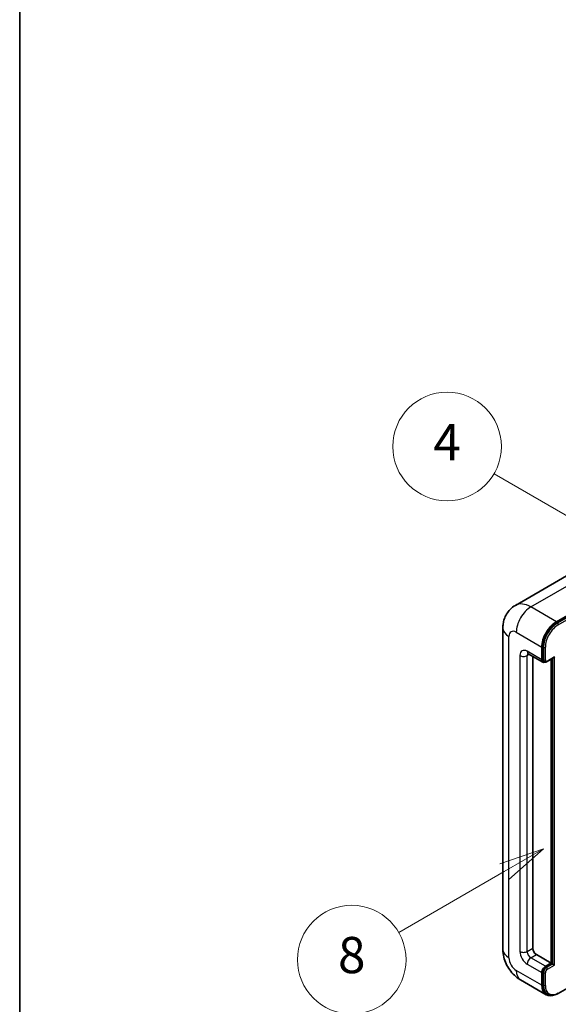
# Model space of a CAD drawing. Units: millimetres. Extents: x 4 to 10631, y 10 to 1555.
# Drawn here: x 4 to 123, y 714 to 932 of the extents above; entities that cross this region are included whole.
import ezdxf

# ---------------------------------------------------------------- set-up
doc = ezdxf.new("R2010")
doc.units = ezdxf.units.MM
for name, color, linetype, lineweight in [('Border (ISO)', 7, 'Continuous', 35), ('Symbol (TK)', 100, 'Continuous', 18), ('Visible (ISO)', 7, 'Continuous', 35), ('Visible Narrow (ISO)', 7, 'Continuous', 25)]:
    doc.layers.add(name, color=color, linetype=linetype, lineweight=lineweight)
doc.styles.add('Note Text (TK2)', font='MS PGothic.ttf')

# ---------------------------------------------------------------- blocks, each defined once
blk = doc.blocks.new('図面枠 tk図枠')
at = {"layer": 'Border (ISO)'}
blk.add_line((14.5, 289), (14.5, 8), dxfattribs=at)
blk = doc.blocks.new('バルーン4')
at = {"layer": 'Symbol (TK)', "color": 100}
for p, q in [((43.431, 192.726), (41.015, 191.909)), ((41.265, 191.476), (43.431, 192.726)), ((41.515, 191.043), (43.431, 192.726)), ((41.265, 191.476), (35.44, 188.112))]:
    blk.add_line(p, q, dxfattribs=at)
at = {"layer": 'Symbol (TK)'}
blk.add_circle((32.842, 186.612), 3, dxfattribs=at)
at = {"layer": 'Symbol (TK)', "color": 7, "insert": (32.842, 186.607), "char_height": 2, "attachment_point": 5, "style": 'Note Text (TK2)'}
blk.add_mtext('8', dxfattribs=at)
blk = doc.blocks.new('バルーン11')
at = {"layer": 'Symbol (TK)', "color": 100}
for p, q in [((50.396, 207.835), (40.704, 213.431)), ((52.561, 206.585), (50.646, 208.268)), ((50.396, 207.835), (52.561, 206.585)), ((50.146, 207.402), (52.561, 206.585))]:
    blk.add_line(p, q, dxfattribs=at)
at = {"layer": 'Symbol (TK)'}
blk.add_circle((38.106, 214.931), 3, dxfattribs=at)
at = {"layer": 'Symbol (TK)', "color": 7, "insert": (38.106, 214.913), "char_height": 2, "attachment_point": 5, "style": 'Note Text (TK2)'}
blk.add_mtext('4', dxfattribs=at)
blk = doc.blocks.new('バルーン13')
at = {"layer": 'Symbol (TK)', "color": 100}
for p, q in [((51.312, 185.321), (48.897, 184.504)), ((49.147, 184.071), (51.312, 185.321)), ((49.397, 183.638), (51.312, 185.321)), ((49.147, 184.071), (41.49, 179.65))]:
    blk.add_line(p, q, dxfattribs=at)
at = {"layer": 'Symbol (TK)'}
blk.add_circle((38.892, 178.15), 3, dxfattribs=at)
at = {"layer": 'Symbol (TK)', "color": 7, "insert": (38.892, 178.126), "char_height": 2, "attachment_point": 5, "style": 'Note Text (TK2)'}
blk.add_mtext('1', dxfattribs=at)

msp = doc.modelspace()

# ---------------------------------------------------------------- linework, layer by layer
at = {"layer": 'Visible (ISO)'}
for p, q in [((126.6097, 809.5744), (113.8817, 802.226)), ((122.9672, 798.6203), (135.6951, 805.9688)), ((122.9672, 798.4337), (135.893, 805.8965)), ((111.1226, 797.2206), (111.1226, 726.3021)), ((116.7389, 791.5652), (119.9714, 789.6989)), ((119.7347, 790.2221), (119.7347, 793.0215)), ((119.8963, 790.3154), (119.8963, 793.1148)), ((117.7144, 791.002), (117.7144, 726.5354)), ((120.2877, 789.7802), (120.0857, 789.8969)), ((120.8877, 789.8114), (122.3207, 790.6387)), ((121.755, 723.2694), (121.755, 790.3121)), ((121.9166, 723.1761), (121.9166, 790.4054)), ((118.5225, 725.1357), (121.755, 723.2694)), ((120.5428, 722.5695), (121.755, 723.2694)), ((120.5428, 722.3829), (121.9166, 723.1761)), ((122.1186, 723.0594), (121.9166, 723.1761)), ((122.1186, 723.0594), (122.5227, 722.8261)), ((115.0246, 719.5437), (120.6814, 716.2777)), ((119.7347, 718.3704), (119.7347, 721.1698)), ((119.8963, 718.4637), (119.8963, 721.2631)), ((123.312, 716.56), (130.0884, 720.4723)), ((120.9978, 716.359), (120.7957, 716.4756))]:
    msp.add_line(p, q, dxfattribs=at)
for centre, major_axis, start_param, end_param in [((122.9672, 794.8878), (2.2857, 3.959), 0.78539816, 2.35619449), ((122.9672, 794.8878), (2.1714, 3.761), 0.78539816, 2.35619449), ((120.5428, 790.6887), (-0.5714, -0.9897), 5.49778714, 6.97940395), ((120.5428, 790.6887), (-0.4571, -0.7918), 5.49778714, 6.28318531), ((122.3207, 790.9686), (0.202, 0.3499), 3.92699082, 4.71238898), ((118.5225, 726.0688), (0.5714, -0.9897), 3.92699082, 5.49778714), ((120.5428, 721.6364), (0.5714, 0.9897), 0.78539816, 2.35619449), ((120.5428, 721.6364), (0.4571, 0.7918), 0.78539816, 2.35619449), ((122.9672, 720.2367), (-2.2857, -3.959), 5.49778714, 6.79935433), ((122.9672, 720.2367), (-2.1714, -3.761), 5.49778714, 6.28318531)]:
    msp.add_ellipse(centre, major_axis=major_axis, ratio=0.57735027, start_param=start_param, end_param=end_param, dxfattribs=at)
for points, knots in [([(111.1226, 797.2206), (111.1226, 797.5256), (111.1431, 797.8433), (111.2418, 798.506), (111.3201, 798.8514), (111.5594, 799.5637), (111.7209, 799.9309), (112.1524, 800.6597), (112.4235, 801.0211), (113.0786, 801.6841), (113.4629, 801.9841), (113.8817, 802.226)], [4.71238898, 4.71238898, 4.71238898, 4.71238898, 4.869468613, 4.869468613, 5.026548246, 5.026548246, 5.183627878, 5.183627878, 5.340707511, 5.340707511, 5.497787144, 5.497787144, 5.497787144, 5.497787144]), ([(116.579, 791.6327), (116.579, 791.6327), (116.5808, 791.6325), (116.5929, 791.63), (116.6115, 791.6253), (116.6647, 791.6043), (116.6991, 791.5881), (116.7389, 791.5652)], [5.902696792, 5.902696792, 5.902696792, 5.902696792, 5.969026042, 5.969026042, 6.126105675, 6.126105675, 6.283185307, 6.283185307, 6.283185307, 6.283185307]), ([(120.2877, 789.7802), (120.3266, 789.7578), (120.3685, 789.7407), (120.454, 789.7184), (120.4974, 789.713), (120.5824, 789.7121), (120.624, 789.7165), (120.7042, 789.7327), (120.7429, 789.7445), (120.8174, 789.7739), (120.8532, 789.7914), (120.8877, 789.8114)], [3.926990817, 3.926990817, 3.926990817, 3.926990817, 4.08407045, 4.08407045, 4.241150082, 4.241150082, 4.398229715, 4.398229715, 4.555309348, 4.555309348, 4.71238898, 4.71238898, 4.71238898, 4.71238898]), ([(115.0246, 719.5437), (114.4963, 719.8487), (114.0509, 720.1979), (113.2649, 720.9466), (112.9249, 721.3474), (112.3269, 722.1943), (112.0693, 722.6405), (111.6348, 723.5819), (111.4577, 724.0767), (111.2024, 725.1317), (111.1226, 725.6921), (111.1226, 726.3021)], [3.14159265, 3.14159265, 3.14159265, 3.14159265, 3.45575192, 3.45575192, 3.76991118, 3.76991118, 4.08407045, 4.08407045, 4.39822972, 4.39822972, 4.71238898, 4.71238898, 4.71238898, 4.71238898]), ([(120.9978, 716.359), (121.1264, 716.2847), (121.2652, 716.2281), (121.556, 716.152), (121.708, 716.1325), (122.0192, 716.1291), (122.1784, 716.1451), (122.5001, 716.2102), (122.6626, 716.2591), (122.9879, 716.3874), (123.1506, 716.4667), (123.312, 716.56)], [3.926990817, 3.926990817, 3.926990817, 3.926990817, 4.08407045, 4.08407045, 4.241150082, 4.241150082, 4.398229715, 4.398229715, 4.555309348, 4.555309348, 4.71238898, 4.71238898, 4.71238898, 4.71238898])]:
    msp.add_open_spline(points, degree=3, knots=knots, dxfattribs=at)
at = {"layer": 'Visible Narrow (ISO)'}
for p, q in [((117.3103, 801.8863), (130.0382, 809.2348)), ((136.0951, 805.7798), (123.1692, 798.3171)), ((123.3712, 797.9671), (136.3012, 805.4323)), ((122.9672, 798.6203), (117.3103, 801.8863)), ((123.1692, 798.3171), (122.9672, 798.4337)), ((114.0778, 796.2875), (119.7347, 793.0215)), ((112.4616, 724.4358), (112.4616, 795.3544)), ((114.8859, 791.1552), (114.8859, 725.8355)), ((119.7347, 790.2221), (116.5022, 792.0884)), ((116.5022, 791.1552), (116.9756, 791.4285)), ((116.5022, 725.8355), (116.5022, 791.1552)), ((120.0983, 792.9982), (119.8963, 793.1148)), ((120.0983, 792.9982), (120.0983, 790.1988)), ((120.5024, 790.1988), (120.5024, 792.9982)), ((120.0983, 790.1988), (119.8963, 790.3154)), ((122.5227, 790.852), (120.9469, 789.9422)), ((122.1186, 790.522), (122.1186, 723.0594)), ((122.5227, 722.8261), (122.5227, 790.852)), ((116.5022, 725.8355), (117.7144, 726.5354)), ((117.3103, 724.4358), (118.5225, 725.1357)), ((120.5428, 722.5695), (117.3103, 724.4358)), ((119.7347, 718.3704), (114.0778, 721.6364)), ((116.5022, 723.0361), (119.7347, 721.1698)), ((120.7448, 722.2662), (120.5428, 722.3829)), ((122.1186, 723.0594), (120.7448, 722.2662)), ((120.9469, 721.9163), (122.5227, 722.8261)), ((120.0983, 721.1465), (119.8963, 721.2631)), ((120.0983, 721.1465), (120.0983, 718.3471)), ((120.5024, 718.3471), (120.5024, 721.1465)), ((120.0983, 718.3471), (119.8963, 718.4637))]:
    msp.add_line(p, q, dxfattribs=at)
for centre, major_axis, start_param, end_param in [((117.3103, 796.2875), (-3.4286, 5.9385), 5.49778714, 6.28318531), ((117.3103, 798.1538), (2.2857, 3.959), 0.78539816, 2.35619449), ((123.1692, 794.7711), (-2.1714, -3.761), 3.92699082, 5.49778714), ((123.3712, 794.6545), (2.0286, 3.5136), 0.78539816, 2.35619449), ((123.1692, 798.0838), (0.1429, -0.2474), 0.78539816, 2.35619449), ((115.6941, 797.2206), (-4.5714, 0), 0, 0.78539816), ((114.0778, 794.4212), (-1.1429, 1.9795), 5.49778714, 7.06858347), ((116.5022, 790.2221), (-1.1429, 1.9795), 5.49778714, 7.06858347), ((115.6941, 791.6218), (-1.1429, 0), 0.78539816, 2.35619449), ((117.3103, 792.5549), (-0.5714, -0.9897), 5.49778714, 6.28318531), ((117.3103, 790.6887), (-0.5714, 0.9897), 0.16790573, 0.78539816), ((120.3004, 793.1148), (0.2857, 0), 3.92699082, 5.49778714), ((120.3004, 790.3154), (0.2857, 0), 3.92699082, 5.49778714), ((120.7448, 790.572), (-0.4571, -0.7918), 5.49778714, 6.28318531), ((120.9469, 790.4554), (-0.3143, -0.5444), 5.49778714, 7.06858347), ((120.7448, 790.0588), (0.1429, -0.2474), 0, 0.78539816), ((115.6941, 726.3021), (-4.5714, 0), 0, 0.78539816), ((114.0778, 723.5027), (-1.1429, 1.9795), 0.78539816, 2.35619449), ((116.5022, 724.9024), (1.1429, -1.9795), 3.92699082, 5.49778714), ((115.6941, 726.3021), (-1.1429, 0), 0.78539816, 2.35619449), ((117.3103, 725.3689), (-0.5714, 0.9897), 0.78539816, 2.35619449), ((117.3103, 723.5027), (-0.5714, -0.9897), 3.92699082, 5.49778714), ((117.3103, 723.5027), (-2.2857, -3.959), 5.49778714, 6.28318531), ((120.7448, 721.5197), (-0.4571, -0.7918), 3.92699082, 5.49778714), ((120.9469, 721.4031), (0.3143, 0.5444), 0.78539816, 2.35619449), ((120.7448, 722.033), (0.1429, -0.2474), 0.78539816, 2.35619449), ((120.3004, 721.2631), (0.2857, 0), 3.92699082, 5.49778714), ((120.3004, 718.4637), (0.2857, 0), 3.92699082, 5.49778714), ((123.1692, 720.12), (-2.1714, -3.761), 5.49778714, 6.28318531), ((123.3712, 720.0034), (-2.0286, -3.5136), 5.49778714, 7.06858347), ((123.1692, 716.8074), (0.1429, -0.2474), 0, 0.78539816)]:
    msp.add_ellipse(centre, major_axis=major_axis, ratio=0.57735027, start_param=start_param, end_param=end_param, dxfattribs=at)

# ---------------------------------------------------------------- block references
at = {"xscale": 4, "yscale": 4, "zscale": 4}
msp.add_blockref('図面枠 tk図枠', (-53.6374, -22.4237), dxfattribs=at)
at = {"layer": 'Symbol (TK)', "xscale": 4, "yscale": 4, "zscale": 4}
for name in ['バルーン11', 'バルーン4', 'バルーン13']:
    msp.add_blockref(name, (-53.6374, -22.4237), dxfattribs=at)

doc.saveas('drawing.dxf')
